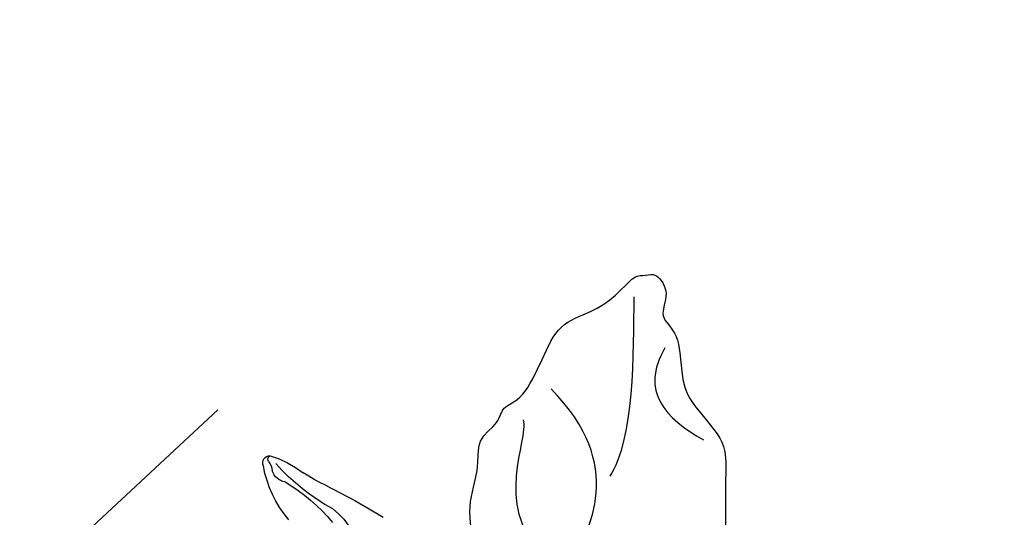
# Model space of a CAD drawing. Units: millimetres. Extents: x 2326 to 7366, y 1790 to 3572.
# Drawn here: x 3652 to 3726, y 3115 to 3152 of the extents above; entities that cross this region are included whole.
import ezdxf
from ezdxf.xclip import XClip

# ---------------------------------------------------------------- set-up
doc = ezdxf.new("R2010")
doc.units = ezdxf.units.MM
doc.header["$XCLIPFRAME"] = 2
doc.layers.add('H-08.木作(細線)', color=8, linetype='Continuous')

# ---------------------------------------------------------------- blocks, each defined once
blk = doc.blocks.new('SE-21113L')
at = {"layer": 'H-08.木作(細線)', "lineweight": 30}
blk.add_open_spline([(-69.28725075535476, 12.37912962306291), (-73.35583913698792, 13.99116016179323), (-75.85957111231983, 19.34590501897037), (-75.83660564105958, 19.34590501897037), (-75.83660564105958, 20.26375697925687), (-74.61940622888505, 20.26375697925687), (-74.48161013051867, 20.26375697925687), (-75.42321734689176, 21.11277004145086), (-75.6988095426932, 21.68642678018659), (-75.6988095426932, 23.17793621495366), (-74.84906584676355, 23.68275479320437), (-73.90746026672423, 23.68275479320437), (-72.6213628044352, 23.04025842063129), (-72.5072764288634, 23.04025842063129), (-74.22972765658051, 24.97464129701257), (-75.26319839246571, 26.46614999510348), (-75.26319839246571, 27.17748526390642), (-74.94167361874133, 27.6823038412258), (-73.72415196988732, 28.14981111325324), (-73.7930500190705, 28.14981111325324), (-74.43609956745058, 29.64131981134415), (-74.0456767436117, 31.98184157162905), (-73.72344043292105, 33.04451700020581), (-72.68996969610453, 34.60486459545791), (-71.15124714467674, 34.60486459545791), (-68.87761152535677, 34.97200537938625), (-67.20109124016017, 33.61817447468638), (-65.54753806162626, 32.011933545582), (-65.54753806162626, 29.76319698058069), (-65.47864001244307, 29.76319698058069), (-64.42220380529761, 29.76319698058069), (-64.42220380529761, 29.6943580834195), (-64.42220380529761, 31.94309464842081), (-62.33229522593319, 31.62184646259993), (-61.85000888165087, 31.30059827677906), (-60.9655847074464, 30.08074674010277), (-60.57516351994127, 27.9467416703701), (-60.16177522484213, 26.56996372994035), (-60.16177522484213, 26.47817853465676), (-59.8172849798575, 28.01558056753129), (-58.87567776348442, 28.01558056753129), (-58.04890117421746, 28.01558056753129), (-57.13026106543839, 25.56032731104642), (-57.13026106543839, 24.27533456776291), (-57.13026106543839, 23.74757042713463), (-57.13026106543839, 23.83935562334955), (-54.87959091644734, 25.81273659970611), (-52.49112466908991, 27.09772860724479), (-47.40827214345336, 29.9224569061771), (-42.53947776462883, 32.63011945039034), (-38.6122873313725, 34.25930594280362), (-38.61136642191559, 34.26627188920975), (-39.30034854914993, 35.02349901944399), (-39.57594074495137, 36.60679365042597), (-40.218988657929, 38.14419494569302), (-40.218988657929, 39.26856359653175), (-39.16255245078355, 39.26856359653175), (-36.93484777305275, 39.26856359653175), (-36.93484777305275, 39.22744632139802), (-35.38863200042397, 40.44359943177551), (-34.01067101862282, 40.44359943177551), (-34.17143422365189, 40.44359943177551), (-32.49491393845528, 40.94841801002622), (-30.86432786751539, 41.65975327882916), (-28.75145381689072, 41.65975327882916), (-28.10840426757932, 40.99431060813367), (-27.51128893252462, 40.99431060813367), (-27.16679868753999, 41.52207548450679), (-26.43188561871648, 41.52207548450679), (-24.58680466376245, 41.9831552579999), (-20.82037907093763, 41.08825033437461), (-20.17732952162623, 41.75369226839393), (-20.17732952162623, 41.66190780885518), (-20.63665039464831, 42.80922202207148), (-20.63665039464831, 43.0616313116625), (-19.97063537500799, 43.42877209559083), (-21.07494902797043, 44.93166997097433), (-21.4449450140819, 46.13312366139144), (-21.4449450140819, 47.28836801927537), (-20.82057699281722, 47.70425569266081), (-19.57184095028788, 47.4269974892959), (-18.64685098640621, 46.8493749415502), (-18.66997675783932, 46.8493749415502), (-19.57184095028788, 48.8132899813354), (-18.53083773516119, 51.52599744219333), (-18.62333755008876, 51.52599744219333), (-16.86585743632168, 52.95850000344217), (-13.99838936608285, 50.50938329100609), (-11.90182505268604, 47.99123616795987), (-9.90507875289768, 45.55286558996886), (-8.315078099258244, 44.33367993216962), (-8.352055124938488, 44.33367993216962), (-6.762052835896611, 45.10952514968812), (-3.545074503868818, 45.10952514968812), (-3.545074503868818, 45.18341559171677), (-5.911587788723409, 46.95677587855607), (-7.242750898003578, 48.98875123728067), (-7.427636026404798, 48.98875123728067), (-9.90507875289768, 48.4345766082406), (-12.78926712553948, 49.76459645479918), (-13.78764027543366, 51.02072733361274), (-14.34229075256735, 52.01824240293354), (-14.34229075256735, 53.53298835363239), (-13.89682604186237, 55.02229390665889), (-12.26984836254269, 56.38925897423178), (-11.08659172058105, 56.38925897423178), (-9.385659989900887, 56.38925897423178), (-7.869611752219498, 56.943434339948), (-5.540075493045151, 56.42620419431478), (-4.874493937939405, 57.05426926538348), (-2.803795223124325, 57.05426926538348), (0.3392306938767433, 55.76119390316308), (1.855278931558132, 54.35728361457586), (1.781324880197644, 54.35728361457586), (3.49562369287014, 54.90810527931899), (5.011670294217765, 54.05837035644799), (4.974694904871285, 54.05837035644799), (7.082370645366609, 54.53865528106689), (9.116092335432768, 52.87612991966307), (11.60143066942692, 50.65694246068597), (13.41329184081405, 49.21608695108443), (14.78143197577447, 48.36635202821344), (14.78143197577447, 48.29246232379228), (18.10934138484299, 48.95747187826782), (23.10120549891144, 48.95747187826782), (28.05609422270209, 48.95747187826782), (28.05609422270209, 49.03136232029647), (29.76041515916586, 49.74577285908163), (35.22679759562016, 51.76913083344698), (42.56596185918897, 51.9873703783378), (50.82612657174468, 51.15489821508527), (60.02251208294183, 49.33208096399903), (68.69764519389719, 45.72364654298872), (80.48223930131644, 40.99279838521034), (94.49716832023114, 33.14313702844083), (108.0289964079857, 21.33333647903055), (112.1224787710235, 17.43360147438943), (119.7382591897622, 10.20482415799052), (125.3448029719293, 3.268600367940962), (128.2689960831776, -2.012900775298476), (130.671661991626, -8.170167247764766), (131.6859163213521, -16.15792625583708), (131.6859163213521, -21.90544749144465), (130.7618276374415, -30.09509150311351), (126.8053627703339, -37.28248784411699), (124.8870752872899, -39.43870704155415), (122.3693235795945, -42.13398085348308), (118.4128570770845, -44.17040964495391), (114.8760174950585, -45.06883400399238), (110.0693689240143, -45.55849131848663), (104.9908068850636, -44.54365161713213), (100.8903383733705, -42.02534465398639), (98.4829337913543, -39.91513811890036), (97.39198394771665, -37.24648398719728), (96.0762947248295, -33.09768160898238), (97.35991243831813, -28.22887575253844), (98.88128657173365, -23.92223433405161), (103.7406085114926, -21.64158273115754), (108.1877378663048, -20.27441068179905), (113.0529729239643, -22.74291595537215), (115.2195230387151, -24.14806519076228), (116.1663007568568, -26.08574799634516)], degree=3, dxfattribs=at)
blk = doc.blocks.new('SE-21212L-1.5')
at = {"layer": 'H-08.木作(細線)', "color": 8}
for centre, radius, start, end in [((-14.16121282998938, 21.68105159224069), 8.111181499886971, 152.4045493725508, 172.1462419354919), ((-20.949449298525, 25.0878028559091), 0.5320391652493726, 18.61134138127606, 138.7845959621912), ((-21.23682539389119, 25.17886589499903), 0.2829672089893545, 9.512804659722303, 113.502420056105), ((-19.49534175140434, 25.45362540703354), 1.480073409740685, 188.8612636647211, 218.42793764461), ((-27.41131779173156, 20.37271178207811), 8.508142287634337, 4.699300074866872, 35.0396330216745), ((-37.38212484035466, 23.81877553480444), 16.18467379058929, 343.8307614665186, 3.207688910774481), ((-21.62543973504216, 23.97616483294041), 1.119361878107012, 320.9236949665823, 29.87417781185199), ((-6.602211955498205, 19.83083994838307), 14.5662209381753, 166.3409163299704, 184.8147631550772), ((-35.12667408701964, 25.48815567400015), 13.20899392337866, 339.9104795060269, 348.2107949371239), ((34.12063781134202, 2.377057237164991), 59.79970160201194, 161.904424383783, 166.6252493512442), ((-17.53449463706056, 18.59918260024642), 4.361765100524944, 170.5977576703535, 229.1068423400087)]:
    blk.add_arc(centre, radius, start, end, dxfattribs=at)
for points in [[(-24.76906425825655, 0.5445758799251053), (-25.33221203889116, 2.864703602059308), (-24.98022029690037, 4.788052258616517), (-25.96753469472606, 5.775366656442202), (-26.94360133427108, 9.418096946803416), (-29.19182388049376, 12.51463037049689), (-31.69410960714231, 13.59053416054667), (-33.11314554636192, 15.45925275018089), (-35.28189528529401, 15.00957009976628), (-36.1367178857472, 15.86439270021947), (-37.64106759835704, 14.99585598868725), (-40.90923763867613, 16.16792899859502), (-43.61435122757757, 17.23109592753099), (-45.93741136354583, 16.01012758889919), (-48.08442982900669, 15.56518558798416), (-50.27817530139873, 15.78491134412252), (-50.67294251330895, 15.05429051284591), (-51.48750000000291, 14.81593779762261), (-51.13439202123482, 12.85518251915346), (-49.12662189199546, 12.28284115765564), (-49.55509097443428, 10.35450860443598), (-47.41663762743701, 8.044520307179482), (-46.30740343710204, 6.32134183144808), (-46.30823674351268, 2.135302503160347), (-44.76212113774091, 0.695082374397316), (-42.26719131129721, -1.799847452050017), (-40.3918737719614, -3.675164991382189), (-39.25642747203892, -3.370923072270671), (-37.46325967122539, -3.851400936393475), (-36.68327586843225, -3.659134127687139)], [(-48.98325919156196, 14.62860748624007), (-46.07310869155845, 11.71845698623656), (-41.31674826958988, 6.962096564267995), (-38.2134806523427, 6.398377170058666)], [(-24.76906425825655, 0.5445758799251053), (-25.90644318822888, 0.8493356456965557), (-30.77847804363046, 3.66220628096562), (-36.96907313675547, 5.320971236837067), (-39.72733917899313, 10.09842816278251), (-39.72733917899313, 14.11852538359017)], [(-36.62687771027413, 13.96646484429948), (-35.79624978445645, 12.52777507459905), (-30.59053618365579, 11.1329083192395), (-30.59053618365579, 5.973407603018131)], [(-47.94172184860508, 10.2773593977181), (-44.24807440991208, 9.2876495493947), (-44.24807440991208, 6.540963128885778), (-45.10060241335304, 3.359285305170488)]]:
    blk.add_open_spline(points, degree=3, dxfattribs=at)

msp = doc.modelspace()

# ---------------------------------------------------------------- block references
at = {"color": 169, "true_color": 0x2f3046}
ref = msp.add_blockref('SE-21212L-1.5', (3673.883428010465, 3086.66506803404), dxfattribs=dict(at, xscale=-1, rotation=45))
XClip(ref).set_block_clipping_path([(34.112298505729996, -1.4053120188764296), (21.357351866085082, -8.466058718971908), (15.198696684616152, -19.070356612297473), (4.688229197287001, -32.91538169537671), (-17.885227041493636, -28.191628601693083), (-46.75197535956977, -21.52080352959456), (-57.662242440273985, 15.844083441625116), (-20.99771084851818, 30.638287662004586), (3.641714863711968, 31.534324577107327), (26.83076776942471, 12.07098565812339)])
at = {"layer": 'H-08.木作(細線)', "rotation": 311.1773641880156}
msp.add_blockref('SE-21113L', (3690.014615139808, 3166.495381196618), dxfattribs=at)

doc.saveas('drawing.dxf')
